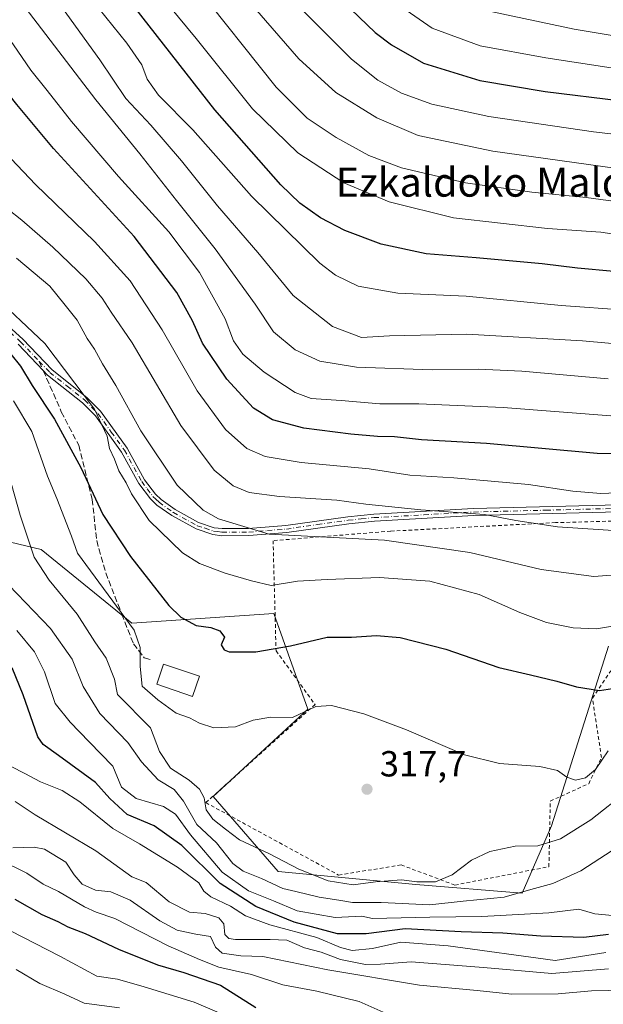
# Model space of a CAD drawing. Units: metres. Extents: x 616930 to 620361, y 4773389 to 4775762.
# Drawn here: x 619591 to 619752, y 4774040 to 4774312 of the extents above; entities that cross this region are included whole.
import ezdxf
from ezdxf.enums import TextEntityAlignment as Align

# ---------------------------------------------------------------- set-up
doc = ezdxf.new("R2010")
doc.units = ezdxf.units.M
doc.header["$MEASUREMENT"] = 0
for name, pattern in [('DGN Style 2', [1.6480167562047852, 0.988810053722871, -0.6592067024819142]), ('DGN Style 3', [2.307223458686699, 1.648016756204785, -0.6592067024819142]), ('DGN Style 4', [2.6384748266838614, 1.318413404963828, -0.6592067024819142, 0.001648016756204785, -0.6592067024819142])]:
    doc.linetypes.add(name, pattern=pattern)
for name, color, linetype, lineweight in [('Alambrada', 7, 'DGN Style 2', 0), ('Arbolado forestal CxS', 92, 'Continuous', 0), ('Camino Cxs', 7, 'Continuous', 0), ('Camino eje', 30, 'DGN Style 4', 13), ('Curva de nivel maestra', 30, 'Continuous', 30), ('Curva de nivel normal', 30, 'Continuous', 0), ('Edificación Cxs', 1, 'Continuous', 13), ('Pastizal CxS', 92, 'Continuous', 0), ('Punto de cota en terreno', 7, 'Continuous', 0), ('Rótulo de punto de cota en terreno', 7, 'Continuous', 0), ('Senda', 7, 'DGN Style 3', 0), ('Senda no paivmentada conexión', 7, 'DGN Style 3', 0), ('Texto cartográfico', 7, 'Continuous', 0), ('Vegetación y arbolados urbanos CxS', 151, 'Continuous', 0)]:
    doc.layers.add(name, color=color, linetype=linetype, lineweight=lineweight)
doc.styles.add('Style-Arial', font='txt')

# ---------------------------------------------------------------- blocks, each defined once
blk = doc.blocks.new('*U18')
at = {"layer": 'Arbolado forestal CxS', "color": 92, "linetype": 'Continuous', "lineweight": 0}
blk.add_polyline3d([(619420.7852999996, 4774306.758099999, 280.8791000000056), (619428.9754999997, 4774289.2031, 279.0457000000025), (619451.5094999997, 4774267.9209, 280.0022000000026), (619478.5425000006, 4774242.8891, 292.1627000000008), (619508.7323000003, 4774219.1691, 300.8579000000027), (619554.8117000004, 4774195.0219, 302.1434000000008), (619573.5931000002, 4774171.522500001, 305.2467000000034), (619597.1568999998, 4774165.8893, 315.1576999999961), (619622.2226999998, 4774145.5251, 320.0455999999977), (619661.3642999995, 4774148.2455, 328.1149000000005), (619670.8060999997, 4774121.820900001, 321.0304000000033), (619644.6432999996, 4774097.740300001, 316.8524999999936), (619662.5869000005, 4774076.9923, 312.9465999999957), (619700.5538999997, 4774073.463300001, 314.9456000000064), (619729.9802999999, 4774071.024700001, 311.4649999999965), (619738.0122999996, 4774089.5963, 317.133799999996), (619753.8192999996, 4774139.256899999, 329.2209000000003)], dxfattribs=at)
blk = doc.blocks.new('5PATER')
at = {"layer": 'Vegetación y arbolados urbanos CxS', "linetype": 'Continuous', "lineweight": 0}
h = blk.add_hatch(color=51, dxfattribs=at)
edge = h.paths.add_edge_path()
edge.add_ellipse((0, 0), major_axis=(-0.1095731443231308, -0.1110710700762829), ratio=0.9994222409660322, start_angle=0, end_angle=360)

msp = doc.modelspace()

# ---------------------------------------------------------------- linework, layer by layer
at = {"layer": 'Alambrada', "color": 7, "linetype": 'DGN Style 2', "lineweight": 0}
for points in [[(619794.2301000003, 4774174.770099999, 342.7519000000029), (619739.1001000004, 4774173.3201, 340.8353000000061), (619693.6401000004, 4774170.970100001, 336.769100000005), (619661.1901000004, 4774168.340100001, 334.7920000000013), (619662.0100999996, 4774137.9301, 326.4524999999995), (619672.7801000001, 4774123.100099999, 321.1717000000062), (619642.6201, 4774096.020099999, 317.6968999999954), (619679.2801000001, 4774076.040100001, 317.0917999999947), (619696.5301000001, 4774078.8201, 317.5120000000024), (619711.3701, 4774073.280099999, 315.7152999999962)], [(619711.3701, 4774073.280099999, 315.7152999999962), (619737.3201000001, 4774078.340100001, 315.4082999999956), (619737.7100999998, 4774096.460100001, 319.5920000000042), (619748.3000999996, 4774101.2401, 332.8077999999951), (619751.8400999998, 4774108.470100001, 332.2871000000014), (619749.3300999999, 4774124.890100001, 326.6741000000038), (619754.3901000004, 4774132.4001, 327.659799999994)]]:
    msp.add_polyline3d(points, dxfattribs=at)
at = {"layer": 'Arbolado forestal CxS', "color": 92, "linetype": 'Continuous', "lineweight": 0}
msp.add_polyline3d([(619753.8192999996, 4774139.256899999, 329.2209000000003), (619738.0122999996, 4774089.5963, 317.133799999996), (619729.9802999999, 4774071.024700001, 311.4649999999965), (619700.5538999997, 4774073.463300001, 314.9456000000064), (619662.5869000005, 4774076.9923, 312.9465999999957), (619644.6432999996, 4774097.740300001, 316.8524999999936), (619670.8060999997, 4774121.820900001, 321.0304000000033), (619661.3642999995, 4774148.2455, 328.1149000000005), (619622.2226999998, 4774145.5251, 320.0455999999977), (619597.1568999998, 4774165.8893, 315.1576999999961), (619573.5931000002, 4774171.522500001, 305.2467000000034), (619554.8117000004, 4774195.0219, 302.1434000000008), (619508.7323000003, 4774219.1691, 300.8579000000027), (619478.5425000006, 4774242.8891, 292.1627000000008), (619451.5094999997, 4774267.9209, 280.0022000000026), (619428.9754999997, 4774289.2031, 279.0457000000025), (619420.7852999996, 4774306.758099999, 280.8791000000056)], dxfattribs=at)
at = {"layer": 'Camino Cxs', "color": 7, "linetype": 'Continuous', "lineweight": 0}
for points in [[(619587.1300999997, 4774228.4901, 327.8764999999985), (619592.1201, 4774223.960100001, 328.1098999999958), (619600.2001, 4774215.5001, 327.982799999998), (619609.7901, 4774207.880100001, 329.9348000000027), (619613.5601000005, 4774204.050100001, 330.6796999999933), (619620.9501999998, 4774193.860099999, 332.0369000000064), (619625.7401000002, 4774185.170100001, 331.8410000000004), (619628.7100999998, 4774181.1801, 331.9179000000004), (619630.3201000001, 4774179.670100001, 332.2626000000019), (619634.1801000005, 4774176.9101, 332.9051999999938), (619640.6201, 4774173.370100001, 333.8148999999976), (619644.9200999998, 4774171.9301, 334.3386000000028), (619647.1001000004, 4774171.6801, 334.7253999999957), (619654.3901000004, 4774171.700099999, 335.6799000000028), (619664.7401000002, 4774172.520099999, 336.3962999999931), (619681.8101000005, 4774174.940099999, 338.3894), (619688.9700999996, 4774175.6801, 339.2681000000011), (619716.4801000003, 4774177.2301, 341.0932999999932), (619756.5201000003, 4774178.2401, 343.6321000000025)], [(619587.1300999997, 4774228.4901, 327.8764999999985), (619592.1201, 4774223.960100001, 328.1098999999958), (619600.2001, 4774215.5001, 327.982799999998), (619609.7901, 4774207.880100001, 329.9348000000027), (619613.5601000005, 4774204.050100001, 330.6796999999933), (619620.9501999998, 4774193.860099999, 332.0369000000064), (619625.7401000002, 4774185.170100001, 331.8410000000004), (619628.7100999998, 4774181.1801, 331.9179000000004), (619630.3201000001, 4774179.670100001, 332.2626000000019), (619634.1801000005, 4774176.9101, 332.9051999999938), (619640.6201, 4774173.370100001, 333.8148999999976), (619644.9200999998, 4774171.9301, 334.3386000000028), (619647.1001000004, 4774171.6801, 334.7253999999957), (619654.3901000004, 4774171.700099999, 335.6799000000028), (619664.7401000002, 4774172.520099999, 336.3962999999931), (619681.8101000005, 4774174.940099999, 338.3894), (619688.9700999996, 4774175.6801, 339.2681000000011), (619716.4801000003, 4774177.2301, 341.0932999999932), (619756.5201000003, 4774178.2401, 343.6321000000025)], [(619756.5900999998, 4774176.290100001, 342.7538000000059), (619716.5800999999, 4774175.270099999, 340.2241000000067), (619689.1601, 4774173.7301, 338.1212999999989), (619682.1001000004, 4774172.9901, 337.3338999999978), (619665.0000999998, 4774170.5801, 335.6527999999962), (619654.5100999996, 4774169.7401, 334.8966999999975), (619647.0401, 4774169.720100001, 333.969299999997), (619644.5800999999, 4774170.020099999, 333.6294000000053), (619639.9301000005, 4774171.5701, 333.0905000000057), (619633.2001, 4774175.270099999, 332.210699999996), (619629.1300999997, 4774178.1801, 331.5512000000017), (619627.3102000002, 4774179.880100001, 331.195000000007), (619624.1601, 4774184.100099999, 331.0200000000041), (619619.3601000002, 4774192.800100001, 331.209799999997), (619612.1300999997, 4774202.780099999, 329.5715000000055), (619608.5800999999, 4774206.4101, 329.0157999999938), (619598.9601999996, 4774214.040100001, 327.0218000000023), (619597.7600999996, 4774215.300100001, 326.8776999999973), (619590.8101000005, 4774222.5701, 326.684699999998)], [(619756.5900999998, 4774176.290100001, 342.7538000000059), (619716.5800999999, 4774175.270099999, 340.2241000000067), (619689.1601, 4774173.7301, 338.1212999999989), (619682.1001000004, 4774172.9901, 337.3338999999978), (619665.0000999998, 4774170.5801, 335.6527999999962), (619654.5100999996, 4774169.7401, 334.8966999999975), (619647.0401, 4774169.720100001, 333.969299999997), (619644.5800999999, 4774170.020099999, 333.6294000000053), (619639.9301000005, 4774171.5701, 333.0905000000057), (619633.2001, 4774175.270099999, 332.210699999996), (619629.1300999997, 4774178.1801, 331.5512000000017), (619627.3102000002, 4774179.880100001, 331.195000000007), (619624.1601, 4774184.100099999, 331.0200000000041), (619619.3601000002, 4774192.800100001, 331.209799999997), (619612.1300999997, 4774202.780099999, 329.5715000000055), (619608.5800999999, 4774206.4101, 329.0157999999938), (619598.9601999996, 4774214.040100001, 327.0218000000023), (619597.7600999996, 4774215.300100001, 326.8776999999973), (619590.8101000005, 4774222.5701, 326.684699999998)]]:
    msp.add_polyline3d(points, dxfattribs=at)
at = {"layer": 'Camino eje', "color": 30, "linetype": 'DGN Style 4', "lineweight": 13}
for points in [[(619495.0950999996, 4774314.170100001, 316.460500000001), (619501.5301000001, 4774304.5701, 317.0185000000056), (619507.9650999998, 4774294.975099999, 317.1002000000008), (619515.2600999996, 4774284.8851, 318.3901000000042), (619519.1551000001, 4774279.4101, 319.1631999999955), (619524.5651000004, 4774271.3101, 321.747000000003), (619526.5551000005, 4774268.9001, 321.8672999999981), (619528.6101000002, 4774266.420100001, 321.4777000000031), (619535.8350999998, 4774259.6951, 322.2203000000009), (619543.1201, 4774252.920100001, 323.1165000000037), (619548.8201000001, 4774248.165100001, 323.9367999999959), (619553.2301000003, 4774244.920100001, 324.3001999999979), (619557.4351000005, 4774242.335100001, 324.2001000000019), (619561.5800999999, 4774240.1601, 324.6432999999961), (619565.8000999996, 4774237.940099999, 324.4523999999947), (619572.7351000002, 4774235.1251, 325.1352999999945), (619579.7050999999, 4774232.290100001, 326.3981000000058), (619583.2050999999, 4774229.960100001, 327.0216999999975), (619586.5601000005, 4774227.720100001, 327.1092000000062), (619591.4650999998, 4774223.265100001, 327.363400000002), (619596.6498999996, 4774217.8399, 327.162599999996)], [(619596.6498999996, 4774217.8399, 327.162599999996), (619599.5800999999, 4774214.770099999, 327.4817999999942), (619604.3901000004, 4774210.9551, 328.3564999999944), (619609.1851000005, 4774207.145099999, 329.4211000000068), (619611.0701000001, 4774205.2301, 329.8839000000008), (619612.8450999996, 4774203.415100001, 330.0779999999941), (619616.5401, 4774198.3201, 330.9412000000011), (619620.1551000001, 4774193.3301, 331.6111999999994), (619624.9501, 4774184.6351, 331.4127000000008), (619626.4351000005, 4774182.640100001, 331.3070000000007), (619628.0100999996, 4774180.530099999, 331.5265000000072), (619628.8151000004, 4774179.7751, 331.7256000000052), (619629.7251000004, 4774178.925100001, 331.8876000000019), (619633.6901000004, 4774176.090100001, 332.5434999999998), (619640.2751000002, 4774172.470100001, 333.3845000000001), (619642.4250999996, 4774171.7501, 333.732999999993), (619644.7500999998, 4774170.975099999, 333.980899999995), (619645.8400999998, 4774170.850099999, 334.1573000000063), (619647.0701000001, 4774170.700099999, 334.3467999999993), (619654.4501, 4774170.720100001, 335.2885999999999), (619659.6250999998, 4774171.130100001, 335.7434000000067), (619664.8701, 4774171.550100001, 336.024900000004), (619673.4051000001, 4774172.7601, 336.7265999999945), (619681.9550999999, 4774173.965100001, 337.8617999999988), (619685.5351, 4774174.335100001, 338.2893999999943), (619689.0651000004, 4774174.7051, 338.6946000000025), (619702.8201000001, 4774175.4801, 340.1921000000002), (619716.5301000001, 4774176.2501, 340.6588999999949), (619736.5500999996, 4774176.755100001, 342.0081999999966), (619756.5551000005, 4774177.265100001, 343.1827999999951)]]:
    msp.add_polyline3d(points, dxfattribs=at)
at = {"layer": 'Curva de nivel maestra', "color": 30, "linetype": 'Continuous', "lineweight": 30, "flags": 128}
for points, elevation in [([(619755.2800000003, 4774242.6601), (619745.1900000004, 4774243.550100001), (619735.4500000002, 4774244.770099999), (619717.2199999997, 4774246.4001), (619703.4800000006, 4774247.5101), (619691.0599999996, 4774250.1601), (619681.0199999996, 4774253.950099999), (619674.29, 4774257.4801), (619668.5700000003, 4774261.540100001), (619663.3600000005, 4774266.530099999), (619645.1500000004, 4774287.290100001), (619597.0300000003, 4774348.940099999)], 375), ([(619673.7300000006, 4774323.720100001), (619689.3799999999, 4774308.610099999), (619693.8499999996, 4774305.1801), (619702.6699999999, 4774300.190099999), (619718.2800000003, 4774295.350099999), (619736.2800000003, 4774292.3201), (619757.3700000001, 4774289.7401)], 400), ([(619772.3499999996, 4774192.050100001), (619750.6799999997, 4774192.360099999), (619720.1399999997, 4774195.170100001), (619702.1900000004, 4774196.1601), (619694.6900000004, 4774196.9901), (619689.9800000006, 4774197.0601), (619682.6399999997, 4774197.710100001), (619669.6500000004, 4774199.420100001), (619661.0199999996, 4774201.6601), (619655.7699999996, 4774204.9101), (619648.4000000004, 4774212.880100001), (619641.7199999997, 4774222.860099999), (619638.9000000004, 4774229.050100001), (619634.5999999996, 4774236.8201), (619622.8600000005, 4774252.350099999), (619600.54, 4774276.630100001), (619590.5, 4774288.7401), (619586.5499999998, 4774293.640100001), (619583.6600000003, 4774298.690099999), (619573.54, 4774312.5801)], 350), ([(619588.79, 4774219.8201), (619591.4400000004, 4774216.4901), (619594.7300000006, 4774211.170100001), (619600.8499999996, 4774201.890100001), (619608.1299999999, 4774188.5801), (619614.1600000003, 4774175.520099999), (619621.8499999996, 4774164.0001), (619632.4199999999, 4774150.470100001), (619635.7400000002, 4774147.2601), (619639.9800000006, 4774144.880100001), (619644.0199999996, 4774144.340100001), (619646.5, 4774143.4801), (619647.7699999996, 4774141.670100001), (619646.9000000004, 4774139.600099999), (619647.7100000001, 4774138.1801), (619649.0300000003, 4774137.6801), (619656.4600000001, 4774137.620100001), (619666.0199999996, 4774139.3201), (619676.1100000005, 4774141.7401), (619682.79, 4774141.6801), (619689.7199999997, 4774142.140100001), (619696.2800000003, 4774141.640100001), (619708.8499999996, 4774138.380100001), (619723.4600000001, 4774133.360099999), (619732.2400000002, 4774131.270099999), (619739.5499999998, 4774129.5801), (619744.9199999999, 4774127.950099999), (619751.3200000003, 4774126.9801), (619756.0800000001, 4774127.6801)], 325), ([(619753.75, 4774059.5801), (619746.9199999999, 4774058.7601), (619735.0599999996, 4774059.140100001), (619724.6399999997, 4774059.960100001), (619713.0599999996, 4774060.370100001), (619697.6200000001, 4774061.200099999), (619686.8700000001, 4774059.850099999), (619678.9500000002, 4774059.850099999), (619666.9800000006, 4774063.0601), (619656.4299999997, 4774067.3101), (619646.5899999999, 4774073.720100001), (619636.0199999996, 4774084.1801), (619628.3300000001, 4774089.6501), (619620.9100000003, 4774092.780099999), (619616.1600000003, 4774097.210100001), (619612.1900000004, 4774101.600099999), (619601.9800000006, 4774109.0601), (619597.6900000004, 4774112.050100001), (619596.25, 4774114.200099999), (619592.2000000002, 4774125.780099999), (619589.1500000004, 4774133.280099999)], 299.9999999999999), ([(619589.8799999999, 4774069.340100001), (619597.3399999999, 4774065.110099999), (619601.7400000002, 4774063.200099999), (619604.5800000001, 4774061.7401), (619609.29, 4774059.880100001), (619618.5599999996, 4774055.5601), (619629.2699999996, 4774051.280099999), (619636.5700000003, 4774049.090100001), (619646.6900000004, 4774045.6601), (619656.4500000002, 4774039.450099999)], 275)]:
    msp.add_lwpolyline(points, dxfattribs=dict(at, elevation=elevation))
at = {"layer": 'Curva de nivel normal', "color": 30, "linetype": 'Continuous', "lineweight": 0, "flags": 128}
for points, elevation in [([(619622.6699999999, 4774327.930000001), (619639.9900000002, 4774306.930000001), (619655.54, 4774287.52), (619668.0099999999, 4774275.4), (619680.7599999999, 4774267.119999999), (619693.2300000006, 4774261.850000001), (619711.0099999999, 4774257.460000001), (619736.9800000006, 4774254.52), (619751.6799999997, 4774253.460000001), (619763.9600000001, 4774251.66)], 380), ([(619766.7300000006, 4774269.58), (619721.8499999996, 4774275.859999999), (619701.2199999997, 4774280.210000001), (619689.8700000001, 4774285.07), (619678.5300000003, 4774292.029999999), (619668.3399999999, 4774301.380000001), (619648.6600000003, 4774324.029999999)], 390), ([(619639.3200000003, 4774322.140000001), (619662.0499999998, 4774293.5), (619670.6399999997, 4774284.939999999), (619678.6399999997, 4774279.59), (619687.6399999997, 4774274.699999999), (619696.6399999997, 4774271.27), (619714.3099999996, 4774267.09), (619732.6399999997, 4774264.52), (619747.5800000001, 4774263.029999999), (619770.5800000001, 4774259.939999999)], 385), ([(619758.1799999997, 4774181.66), (619751.6500000004, 4774181.369999999), (619743.9400000004, 4774181.99), (619731.6600000003, 4774183.810000001), (619711.0499999998, 4774185.66), (619698.9400000004, 4774186.460000001), (619687.7199999997, 4774188.16), (619668.9800000006, 4774189.91), (619658.9800000006, 4774191.529999999), (619653.9800000006, 4774193.82), (619648.0499999998, 4774199.07), (619640.2599999999, 4774209.689999999), (619630.5800000001, 4774226.52), (619621.7199999997, 4774240.060000001), (619611.9000000004, 4774250.939999999), (619595.5700000003, 4774266.65), (619583.7000000002, 4774279.08), (619577.6100000005, 4774287.640000001), (619570.6299999999, 4774299.91), (619558.2800000003, 4774318.699999999)], 345), ([(619780.3499999996, 4774294.869999999), (619736.4400000004, 4774301.609999999), (619718.3399999999, 4774304.91), (619705.1100000005, 4774309.810000001), (619690.79, 4774319.82)], 405), ([(619755.6500000004, 4774202.67), (619724.6799999997, 4774205.100000001), (619701.4000000004, 4774206.100000001), (619690.6699999999, 4774206.07), (619680.0199999996, 4774207.029999999), (619671.6600000003, 4774207.59), (619667.2599999999, 4774209.26), (619658.7699999996, 4774214.869999999), (619652.8499999996, 4774219.84), (619650.2800000003, 4774223.539999999), (619647.9600000001, 4774229.619999999), (619640.9199999999, 4774242.34), (619632.4299999997, 4774253.619999999), (619618.5199999996, 4774268.84), (619605.54, 4774284.050000001), (619598.8499999996, 4774292.65), (619594.3600000005, 4774298.210000001), (619589.5199999996, 4774305.26), (619580.7100000001, 4774317.15)], 355), ([(619772.2999999998, 4774221.25), (619746.5999999996, 4774223.480000001), (619714.6299999999, 4774225.300000001), (619693.3099999996, 4774224.9), (619685.6399999997, 4774224.439999999), (619677.6200000001, 4774227.439999999), (619666.7599999999, 4774236.029999999), (619656.9600000001, 4774247.850000001), (619645.8700000001, 4774260.800000001), (619635.9000000004, 4774273.210000001), (619627.4600000001, 4774283.029999999), (619620.5700000003, 4774290.41), (619613.3899999997, 4774301.029999999), (619601.8200000003, 4774317.01)], 365), ([(619758.6200000001, 4774231.99), (619740.7000000002, 4774233.279999999), (619714.4900000002, 4774235.82), (619695.6399999997, 4774236.630000001), (619684.6799999997, 4774238.619999999), (619678.4299999997, 4774241.65), (619674.1299999999, 4774244.960000001), (619655.2699999996, 4774263.460000001), (619639, 4774281.779999999), (619629.5700000003, 4774291.359999999), (619626.4699999997, 4774295.779999999), (619624.9400000004, 4774299.680000001), (619620.7999999998, 4774305.680000001), (619611.1799999997, 4774317.75)], 370), ([(619668.1799999997, 4774315.9), (619682.8200000003, 4774301.24), (619690.0899999999, 4774295.449999999), (619696.6600000003, 4774291.9), (619705.0099999999, 4774288.859999999), (619720.7000000002, 4774285.41), (619749.6600000003, 4774281.230000001), (619766.3099999996, 4774279.230000001)], 395.0000000000001), ([(619753.6699999999, 4774212.99), (619729.8200000003, 4774215.100000001), (619717.9000000004, 4774215.67), (619705.0899999999, 4774215.480000001), (619684.2000000002, 4774216.27), (619674.0899999999, 4774217.92), (619667.3200000003, 4774221.050000001), (619661.29, 4774225.980000001), (619656.2699999996, 4774233.630000001), (619645.2400000002, 4774248.930000001), (619634.5199999996, 4774262.220000001), (619624.4500000002, 4774275.16), (619612.2599999999, 4774290.060000001), (619592.7400000002, 4774315.5)], 360), ([(619784.6600000003, 4774302.850000001), (619744.3099999996, 4774309.560000001), (619721.3099999996, 4774314.380000001)], 410), ([(619757.9000000004, 4774170.970000001), (619739.7000000002, 4774172.140000001), (619728.2199999997, 4774173.930000001), (619719.5499999998, 4774175.58), (619701.9600000001, 4774176.810000001), (619686.7599999999, 4774178.42), (619678.8200000003, 4774179.480000001), (619662.9199999999, 4774180.49), (619654.5800000001, 4774181.65), (619650.1500000004, 4774183.5), (619644.8899999997, 4774187.83), (619635.7300000006, 4774200.09), (619622.25, 4774222.939999999), (619616.5, 4774231.439999999), (619614, 4774235.289999999), (619609.5, 4774240.58), (619600.4299999997, 4774249.390000001), (619591.8399999999, 4774256.859999999), (619587.8899999997, 4774259.960000001)], 340), ([(619590.3399999999, 4774246.369999999), (619599.5199999996, 4774238.550000001), (619603.8200000003, 4774233.359999999), (619607.1399999997, 4774229.210000001), (619609.8899999997, 4774224.180000001), (619611.8499999996, 4774221.220000001), (619614.0700000003, 4774217.180000001), (619617.8200000003, 4774211.180000001), (619624.6699999999, 4774198.699999999), (619634.7100000001, 4774183.65), (619641.8700000001, 4774176.779999999), (619646.0800000001, 4774174.369999999), (619660.0999999996, 4774170.130000001), (619691.9800000006, 4774168.439999999), (619715.4800000006, 4774165.08), (619735.1699999999, 4774160.380000001), (619749.7000000002, 4774158.439999999), (619760.5700000003, 4774159.26)], 335), ([(619757.5499999998, 4774145.189999999), (619750.4500000002, 4774144.02), (619743.9900000002, 4774144.25), (619736.6799999997, 4774145.789999999), (619729.3399999999, 4774148.5), (619718.0499999998, 4774153.439999999), (619704.4500000002, 4774157.15), (619690.5300000003, 4774158.17), (619676.1200000001, 4774157.609999999), (619667.9199999999, 4774157.17), (619660.6600000003, 4774156), (619655.2199999997, 4774157.24), (619647.9299999997, 4774159.380000001), (619640.9000000004, 4774162.07), (619636.2000000002, 4774165.01), (619626.9600000001, 4774173.869999999), (619622.0899999999, 4774181.230000001), (619620.6299999999, 4774184.32), (619618.5800000001, 4774187.600000001), (619617.3799999999, 4774190.84), (619616.0099999999, 4774193.77), (619615.4299999997, 4774197.220000001), (619611.9000000004, 4774204.65), (619598.1399999997, 4774222.76), (619583.2999999998, 4774236.720000001)], 330), ([(619753.6600000003, 4774110.33), (619750.1500000004, 4774105.199999999), (619747.3799999999, 4774102.9), (619744.6900000004, 4774102.24), (619742.2800000003, 4774103.039999999), (619739.7000000002, 4774104.91), (619734.8200000003, 4774106.02), (619723.7100000001, 4774106.83), (619713.9800000006, 4774109.26), (619697.9800000006, 4774116.100000001), (619686.2400000002, 4774120.560000001), (619677.3200000003, 4774122.859999999), (619673.0199999996, 4774122.52), (619666.5899999999, 4774119.57), (619660.54, 4774119.640000001), (619655.7100000001, 4774118.810000001), (619650.8099999996, 4774116.960000001), (619644.8399999999, 4774116.720000001), (619640.8399999999, 4774118), (619638.0999999996, 4774119.460000001), (619634.4000000004, 4774120.76), (619629.4000000004, 4774124.439999999), (619625.0700000003, 4774128.17), (619624.54, 4774133.619999999), (619624.5199999996, 4774138.84), (619622.7999999998, 4774143.67), (619607.1600000003, 4774164.859999999), (619605.5599999996, 4774169.59), (619601.4699999997, 4774179.960000001), (619598.9000000004, 4774186.119999999), (619594.6200000001, 4774198.439999999), (619589.54, 4774206.9)], 320), ([(619758.9000000004, 4774099.180000001), (619748.9000000004, 4774091.32), (619740.4900000002, 4774086.02), (619734.2699999996, 4774084.109999999), (619727.9800000006, 4774084.050000001), (619720.9800000006, 4774082.529999999), (619715.9800000006, 4774080.16), (619710.6399999997, 4774076.109999999), (619705.9800000006, 4774074.16), (619700.8600000005, 4774074.180000001), (619696.5999999996, 4774074.689999999), (619689.4800000006, 4774074.17), (619683.2999999998, 4774073.33), (619676.3899999997, 4774074.41), (619668.3099999996, 4774077.67), (619660.1799999997, 4774081.880000001), (619651.9000000004, 4774085.76), (619648.0099999999, 4774088.720000001), (619644.5700000003, 4774091.430000001), (619642.6900000004, 4774094.029999999), (619642.2100000001, 4774097.350000001), (619640.9199999999, 4774099.730000001), (619638, 4774102.230000001), (619632.8799999999, 4774105.58), (619629.8799999999, 4774110.180000001), (619627.3499999996, 4774116.710000001), (619618.2800000003, 4774125.91), (619617.3700000001, 4774130.130000001), (619615.0999999996, 4774135.9), (619611.9699999997, 4774140.380000001), (619607.0800000001, 4774148.09), (619599.3499999996, 4774157.449999999), (619595.2000000002, 4774163.779999999), (619591.3399999999, 4774175.359999999), (619588.2699999996, 4774186.52)], 315), ([(619588.2199999997, 4774156.100000001), (619599.7199999997, 4774144.119999999), (619605.7199999997, 4774135.59), (619608.79, 4774128.09), (619613.3899999997, 4774120.65), (619621.0899999999, 4774112.67), (619624.8499999996, 4774107.33), (619629.4900000002, 4774102.32), (619633.8600000005, 4774099.689999999), (619636.4800000006, 4774096.460000001), (619640.1699999999, 4774089.99), (619645.5700000003, 4774084.930000001), (619650.0599999996, 4774079.26), (619652.9699999997, 4774077.15), (619658.0199999996, 4774075.060000001), (619663.9000000004, 4774072.310000001), (619667.4299999997, 4774071.460000001), (619673.8700000001, 4774069.9), (619679.3300000001, 4774069.109999999), (619683.0899999999, 4774068.49), (619691.0599999996, 4774068.460000001), (619704.5, 4774067.859999999), (619713.6399999997, 4774068.800000001), (619724.9800000006, 4774069.970000001), (619732.3099999996, 4774072.09), (619738.3700000001, 4774073.689999999), (619746.1200000001, 4774077.199999999), (619758.2199999997, 4774085.060000001)], 310), ([(619754.8399999999, 4774064.9), (619750.0099999999, 4774065.369999999), (619745.6200000001, 4774066.65), (619737.29, 4774065.65), (619718.7699999996, 4774064.550000001), (619704.4299999997, 4774064.369999999), (619688.6699999999, 4774064.029999999), (619685.6500000004, 4774064.689999999), (619678.3099999996, 4774064.300000001), (619667.8399999999, 4774066.140000001), (619661.2699999996, 4774068.960000001), (619654.3600000005, 4774071.720000001), (619647.0999999996, 4774076.789999999), (619638.4199999999, 4774087.109999999), (619634.2800000003, 4774092.83), (619630.9299999997, 4774094.99), (619623.4100000003, 4774097.199999999), (619619.3799999999, 4774100.300000001), (619616.9800000006, 4774106.100000001), (619610.4199999999, 4774112.82), (619605.2100000001, 4774118.24), (619601.0300000003, 4774123.390000001), (619598.0899999999, 4774132.119999999), (619595.29, 4774137.680000001), (619590.4199999999, 4774143.550000001)], 305), ([(619753.0199999996, 4774054.619999999), (619739.0899999999, 4774052.439999999), (619709.5300000003, 4774056.470000001), (619696.4699999997, 4774057.539999999), (619688.6399999997, 4774055.76), (619682.9800000006, 4774055.180000001), (619679.7999999998, 4774056.01), (619673.2800000003, 4774058.779999999), (619660.29, 4774062.289999999), (619653.5499999998, 4774064.74), (619649.4299999997, 4774067.460000001), (619644.0199999996, 4774070.050000001), (619642.0999999996, 4774071.59), (619640.7199999997, 4774073.92), (619634.8200000003, 4774078.220000001), (619624.2800000003, 4774084.609999999), (619616.9400000004, 4774088.880000001), (619607.8600000005, 4774096.220000001), (619602.9800000006, 4774099.350000001), (619596.9699999997, 4774101.730000001), (619592.6200000001, 4774104.07), (619588.9000000004, 4774106.039999999)], 294.9999999999999), ([(619589.9699999997, 4774096.350000001), (619595.5499999998, 4774092.66), (619612.2199999997, 4774082.710000001), (619622.2000000002, 4774075.560000001), (619626.1299999999, 4774073.949999999), (619632.5, 4774068.66), (619638.0800000001, 4774065.77), (619642.4400000004, 4774065.460000001), (619646.2199999997, 4774064.25), (619647.5800000001, 4774062.600000001), (619647.8899999997, 4774059.58), (619649, 4774058.480000001), (619650.7999999998, 4774058.26), (619660.3799999999, 4774058.27), (619664.9500000002, 4774058.100000001), (619669.8700000001, 4774055.980000001), (619674.4199999999, 4774054.75), (619679.7599999999, 4774052.689999999), (619686.7300000006, 4774051.32), (619690.8799999999, 4774051.390000001), (619699.3099999996, 4774052.09), (619719.3099999996, 4774050.5), (619738.1399999997, 4774048.82), (619753.7699999996, 4774050.17)], 290), ([(619762.7800000003, 4774044.369999999), (619749.04, 4774044.050000001), (619739.8899999997, 4774043.24), (619727.0800000001, 4774043.199999999), (619717.5300000003, 4774044.130000001), (619701.5999999996, 4774045.619999999), (619676.3099999996, 4774049.91), (619658.3499999996, 4774053.52), (619652.3200000003, 4774053.779999999), (619647.1200000001, 4774054.470000001), (619645.2699999996, 4774056.15), (619643.8799999999, 4774059.09), (619639.8399999999, 4774059.720000001), (619634.7300000006, 4774060.83), (619629.8899999997, 4774063.439999999), (619621.7300000006, 4774069.09), (619616.4000000004, 4774071.42), (619612.1399999997, 4774071.84), (619608.5099999999, 4774073.539999999), (619606.2999999998, 4774076.07), (619603.9800000006, 4774079.630000001), (619598.1100000005, 4774083.189999999), (619595.2599999999, 4774083.76), (619589.3700000001, 4774083.52)], 285), ([(619691.5599999996, 4774038.15), (619684.9699999997, 4774041.09), (619673.2300000006, 4774044.02), (619663.8899999997, 4774045.699999999), (619655.2400000002, 4774048.59), (619646.2400000002, 4774050.59), (619640.8499999996, 4774052.76), (619632.2100000001, 4774056.460000001), (619617.4900000002, 4774064.08), (619612.3600000005, 4774065.83), (619609.0899999999, 4774067.230000001), (619602, 4774071.480000001), (619597.7199999997, 4774073.560000001), (619593.2199999997, 4774076.58), (619585.4699999997, 4774080.34)], 280), ([(619653.8399999999, 4774034.75), (619639.4400000004, 4774040.960000001), (619625.6200000001, 4774045.180000001), (619618.2400000002, 4774047.289999999), (619612.5599999996, 4774048.16), (619602.3399999999, 4774053.689999999), (619588.6699999999, 4774060.67)], 270), ([(619590.2699999996, 4774049.939999999), (619596.8200000003, 4774046.109999999), (619603.6699999999, 4774043.180000001), (619609.0599999996, 4774040.680000001), (619618.75, 4774039.42)], 265)]:
    msp.add_lwpolyline(points, dxfattribs=dict(at, elevation=elevation))
at = {"layer": 'Edificación Cxs', "color": 1, "linetype": 'Continuous', "lineweight": 13}
msp.add_polyline3d([(619640.8501000004, 4774130.9301, 325.7670000000071), (619638.9600999998, 4774125.350099999, 323.7082999999984), (619629.0900999998, 4774128.7301, 324.1578000000009), (619630.9700999996, 4774134.290100001, 326.3788999999961), (619640.8501000004, 4774130.9301, 325.7670000000071)], dxfattribs=at)
msp.add_3dface([(619640.8501000004, 4774130.9301, 326.3788999999961), (619638.9600999998, 4774125.350099999, 326.3788999999961), (619629.0900999998, 4774128.7301, 326.3788999999961), (619630.9700999996, 4774134.290100001, 326.3788999999961)], dxfattribs=at)
at = {"layer": 'Pastizal CxS', "color": 92, "linetype": 'Continuous', "lineweight": 0}
msp.add_polyline3d([(619753.8192999996, 4774139.256899999, 329.2209000000003), (619738.0122999996, 4774089.5963, 317.133799999996), (619729.9802999999, 4774071.024700001, 311.4649999999965), (619700.5538999997, 4774073.463300001, 314.9456000000064), (619662.5869000005, 4774076.9923, 312.9465999999957), (619644.6432999996, 4774097.740300001, 316.8524999999936), (619670.8060999997, 4774121.820900001, 321.0304000000033), (619661.3642999995, 4774148.2455, 328.1149000000005), (619622.2226999998, 4774145.5251, 320.0455999999977), (619597.1568999998, 4774165.8893, 315.1576999999961), (619573.5931000002, 4774171.522500001, 305.2467000000034), (619554.8117000004, 4774195.0219, 302.1434000000008), (619508.7323000003, 4774219.1691, 300.8579000000027), (619478.5425000006, 4774242.8891, 292.1627000000008), (619451.5094999997, 4774267.9209, 280.0022000000026), (619428.9754999997, 4774289.2031, 279.0457000000025), (619420.7852999996, 4774306.758099999, 280.8791000000056)], dxfattribs=at)
msp.add_polyline3d([(619753.8192999996, 4774139.256899999, 329.2209000000003), (619738.0122999996, 4774089.5963, 317.133799999996), (619729.9802999999, 4774071.024700001, 311.4649999999965), (619700.5538999997, 4774073.463300001, 314.9456000000064), (619662.5869000005, 4774076.9923, 312.9465999999957), (619644.6432999996, 4774097.740300001, 316.8524999999936), (619670.8060999997, 4774121.820900001, 321.0304000000033), (619661.3642999995, 4774148.2455, 328.1149000000005), (619622.2226999998, 4774145.5251, 320.0455999999977), (619597.1568999998, 4774165.8893, 315.1576999999961), (619573.5931000002, 4774171.522500001, 305.2467000000034), (619554.8117000004, 4774195.0219, 302.1434000000008), (619508.7323000003, 4774219.1691, 300.8579000000027), (619478.5425000006, 4774242.8891, 292.1627000000008), (619451.5094999997, 4774267.9209, 280.0022000000026), (619428.9754999997, 4774289.2031, 279.0457000000025), (619420.7852999996, 4774306.758099999, 280.8791000000056)], dxfattribs=at)
at = {"layer": 'Senda', "color": 7, "linetype": 'DGN Style 3', "lineweight": 0}
msp.add_polyline3d([(619597.7600999996, 4774215.300100001, 326.8776999999973), (619602.7301000003, 4774203.9301, 326.5994000000064), (619607.5301000001, 4774194.6801, 327.1566000000021), (619611.2600999996, 4774179.7401, 324.7793999999994), (619612.5000999998, 4774168.360099999, 323.3773999999976), (619614.9901000002, 4774159.470100001, 322.0316000000021), (619619.4301000005, 4774148.090100001, 321.4838000000018), (619622.6201, 4774139.9001, 330.2320000000037), (619625.6401000004, 4774135.9901, 329.2590000000055), (619627.4200999998, 4774135.460100001, 327.7523999999976)], dxfattribs=at)
at = {"layer": 'Senda no paivmentada conexión', "color": 7, "linetype": 'DGN Style 3', "lineweight": 0, "extrusion": (0.0409518561987787, -0.09368539393119651, 0.9947592635596972), "elevation": -421575.3981093875, "flags": 128}
msp.add_lwpolyline([(2479931.853445897, 4104786.02175502), (2479931.853445897, 4104783.235306368)], dxfattribs=at)

# ---------------------------------------------------------------- block references
at = {"layer": 'Arbolado forestal CxS', "color": 92, "linetype": 'Continuous', "lineweight": 0}
msp.add_blockref('*U18', (0, 0), dxfattribs=at)
at = {"layer": 'Punto de cota en terreno', "color": 7, "linetype": 'Continuous', "lineweight": 0, "xscale": 10, "yscale": 10, "zscale": 10}
msp.add_blockref('5PATER', (619687.1200000001, 4774099.730000001, 317.6999999999971), dxfattribs=at)

# ---------------------------------------------------------------- texts
at = {"layer": 'Rótulo de punto de cota en terreno', "color": 7, "linetype": 'Continuous', "lineweight": 0, "style": 'Style-Arial'}
msp.add_text('317,7', height=7.000000000000002, dxfattribs=at).set_placement((619690.6478000004, 4774103.2578))
at = {"layer": 'Texto cartográfico', "color": 7, "linetype": 'Continuous', "lineweight": 0, "style": 'Style-Arial'}
msp.add_text('Ezkaldoko Malda', height=8, dxfattribs=at).set_placement((619721.6447292682, 4774267.300150001), align=Align.MIDDLE_CENTER)

doc.saveas('drawing.dxf')
